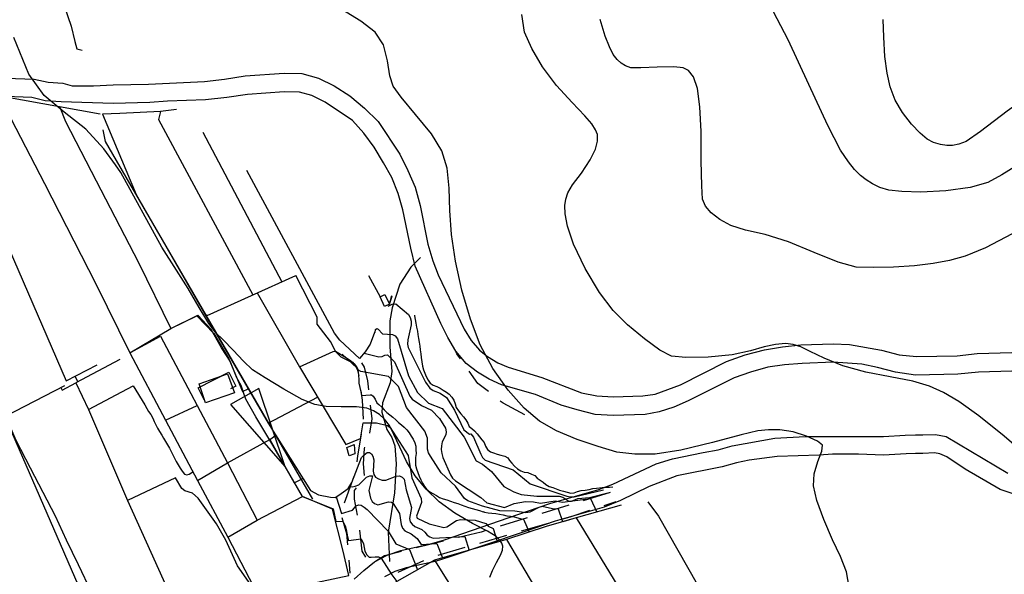
# Model space of a CAD drawing. Units: millimetres. Extents: x 737498 to 744362, y 4308752 to 4314384.
# Drawn here: x 740804 to 741076, y 4313940 to 4314094 of the extents above; entities that cross this region are included whole.
import ezdxf

# ---------------------------------------------------------------- set-up
doc = ezdxf.new("R2010")
doc.units = ezdxf.units.MM
doc.header["$LTSCALE"] = 0.5
doc.header["$MEASUREMENT"] = 0
for name, color, linetype in [('22ctras', 252, 'Continuous'), ('26sendas', 252, 'Continuous'), ('35', 252, 'Continuous'), ('40', 252, 'Continuous'), ('41', 252, 'Continuous'), ('8curva nivel', 252, 'Continuous'), ('L193', 193, 'Continuous'), ('L2', 1, 'Continuous'), ('L3', 124, 'Continuous'), ('L4', 3, 'Continuous'), ('L5', 4, 'Continuous'), ('L7', 6, 'Continuous')]:
    doc.layers.add(name, color=color, linetype=linetype)

# ---------------------------------------------------------------- blocks, each defined once
blk = doc.blocks.new('Autovía Ador')
at = {"layer": 'L193', "color": 193}
for p, q in [((740834.55, 4314001.59), (740843.02, 4314006.2)), ((740815.5, 4313991.93), (740815.84, 4313991.2)), ((740873.26, 4313977.58), (740874.93, 4313978.78))]:
    blk.add_line(p, q, dxfattribs=at)
at = {"layer": 'L193'}
for points in [[(740958.03, 4313955.92), (740954.34, 4313954.85), (740953.15, 4313958.34), (740951.51, 4313958.4), (740948.63, 4313959.05), (740947.68, 4313958.81), (740945.2, 4313957.52), (740944.14, 4313957.31), (740941.03, 4313957.79), (740936.92, 4313957.89), (740932.14, 4313959.13), (740928.02, 4313960.62), (740927.16, 4313961.26), (740924.62, 4313964.72), (740920.71, 4313968.4), (740917.72, 4313972.96), (740917.16, 4313973.92), (740916.9, 4313974.92), (740916.88, 4313977.97), (740916.18, 4313979.92), (740911.08, 4313986.4), (740908.86, 4313992.26), (740906.14, 4313994.99), (740898.43, 4313996.35), (740897.85, 4313996.73), (740897.4, 4313997.64), (740896.73, 4313998.47), (740892.98, 4314000.4), (740891.51, 4314001.86), (740890.11, 4314004.65), (740886.34, 4314009.51), (740886.4, 4314011.38), (740880.48, 4314022.98)], [(740906.01, 4314014.5), (740907.1, 4314015.02), (740908.12, 4314015.12), (740911.68, 4314012.17), (740912.11, 4314011.29), (740912.38, 4314010.31), (740912.39, 4314009.29), (740911.45, 4314005.14), (740911.38, 4314003.99), (740911.54, 4314002.99), (740916.34, 4313993.4), (740917.56, 4313991.75), (740918.43, 4313991.14), (740920.44, 4313990.4), (740922.11, 4313989.19), (740924.36, 4313985.73), (740926.94, 4313980.26), (740928.5, 4313979.04), (740928.84, 4313979.11), (740929.59, 4313978.25), (740931.62, 4313973.51), (740932.1, 4313972.58), (740932.82, 4313971.88), (740940.57, 4313969.2), (740945.31, 4313965.35), (740955.41, 4313961.92), (740956.44, 4313961.7), (740957.48, 4313961.78), (740965.57, 4313963.68)], [(740845.93, 4314008.32), (740853.11, 4314011.74), (740857.84, 4314006.9), (740861.95, 4313999.93), (740865.72, 4313990.86), (740867.31, 4313991.64)], [(740902.44, 4314007.18), (740902.52, 4314008.05), (740902.88, 4314008.27), (740903.27, 4314008.11), (740904.48, 4314006.84), (740907.25, 4314006.6), (740907.92, 4314006.21), (740908.58, 4314005.45), (740911.68, 4313995.17), (740914.09, 4313990.58), (740917.14, 4313987.68), (740920.92, 4313986.14), (740927.04, 4313978.21), (740930.38, 4313971.69), (740932.07, 4313970.79), (740934.56, 4313968.78), (740938.01, 4313964.59), (740940.8, 4313963.08), (740942.79, 4313962.4), (740947.1, 4313961.94), (740953.29, 4313961.94), (740954.3, 4313961.67), (740956.02, 4313960.55), (740956.71, 4313960.54), (740958.52, 4313961.27), (740961.74, 4313961.52), (740966.75, 4313962.82)], [(740899.34, 4314001.43), (740903.45, 4314000.44), (740904.39, 4314000.5), (740905.07, 4314000.9), (740905.86, 4314000.96), (740907.74, 4313999.08), (740912.01, 4313989.61), (740912.69, 4313988.78), (740915.27, 4313986.98), (740918.04, 4313985.66), (740920.26, 4313983.35), (740921.84, 4313980.7), (740922.09, 4313979.69), (740921.94, 4313978.88), (740920.99, 4313976.92), (740920.75, 4313975.83), (740920.71, 4313974.8), (740920.85, 4313973.68), (740921.17, 4313972.65), (740923.23, 4313967.8), (740923.84, 4313966.92), (740924.65, 4313966.14), (740931.69, 4313961.56), (740933.27, 4313960.11), (740938.22, 4313958.75), (740940.86, 4313959.88), (740944.03, 4313960.42), (740946.2, 4313960.38), (740948.18, 4313959.97), (740952.23, 4313960.6), (740954.26, 4313960.22), (740961.99, 4313961.26), (740963.7, 4313957.54)], [(740898.35, 4313977.77), (740899.14, 4313982.16), (740902.82, 4313982.23), (740905.84, 4313981.5), (740906.55, 4313980.9), (740911.58, 4313973.18), (740912.58, 4313966.97), (740915.13, 4313961.25), (740915.28, 4313960.19), (740913.86, 4313956.36), (740914.07, 4313955.85), (740917.4, 4313954.3), (740921.39, 4313953.24), (740922.25, 4313953.42), (740924.96, 4313955.19), (740925.99, 4313955.48), (740930.08, 4313955.3), (740933.03, 4313954.39), (740933.71, 4313953.65), (740935.04, 4313953), (740936.25, 4313949.17)], [(740873.26, 4313977.58), (740880.03, 4313965.59), (740882.46, 4313966.82)], [(740895.95, 4313965.73), (740898.6, 4313972.57), (740899.34, 4313973.37), (740900.25, 4313973.98), (740900.86, 4313973.99), (740901.38, 4313973.66), (740901.81, 4313972.97), (740902.09, 4313971.93), (740901.84, 4313968.87), (740902.05, 4313967.88), (740902.56, 4313967.14), (740903.32, 4313966.69), (740904.34, 4313966.34), (740905.39, 4313966.34), (740908.26, 4313967.49), (740909.15, 4313967.53), (740909.93, 4313967.21), (740910.47, 4313966.58), (740910.98, 4313963.65), (740912.49, 4313958.79), (740911.9, 4313955.73), (740912.12, 4313954.86), (740912.65, 4313954.18), (740913.44, 4313953.53), (740915.36, 4313952.68), (740916.2, 4313951.95), (740916.77, 4313951.1), (740917.51, 4313950.66), (740918.51, 4313950.35), (740927.22, 4313950.78), (740928.43, 4313946.93)], [(740870.02, 4313934.68), (740864.39, 4313942.67), (740861.14, 4313949.71), (740858.52, 4313954.24), (740853.5, 4313961.37), (740851.87, 4313962.74), (740849.81, 4313963.44), (740848.96, 4313964.08), (740847.18, 4313966.97), (740833.97, 4313960.74)], [(740895.52, 4313964.63), (740896.02, 4313964.51), (740896.94, 4313964.64), (740897.9, 4313965.04), (740900.02, 4313967.15), (740900.99, 4313967.58), (740901.71, 4313967.53), (740900.68, 4313963.47), (740901.09, 4313961.33), (740901.57, 4313960.41), (740902.24, 4313959.86), (740903.15, 4313959.55), (740906.07, 4313960.31), (740906.97, 4313960.25), (740907.44, 4313959.87), (740909.15, 4313957.14), (740909.66, 4313954.08), (740910.03, 4313953.1), (740910.64, 4313952.29), (740912.36, 4313951.48), (740914.01, 4313950.26), (740915.11, 4313948.55), (740919.5, 4313948.87), (740921.07, 4313944.83)], [(740891.65, 4313961.74), (740893.12, 4313957.12), (740896.14, 4313958.03), (740897.2, 4313959.29), (740897.84, 4313959.51), (740898.57, 4313959.4), (740899.42, 4313958.92), (740900.19, 4313958.24), (740905.99, 4313952.22), (740908.14, 4313948.76), (740911.94, 4313947.15), (740914.1, 4313941.57)]]:
    blk.add_lwpolyline(points, dxfattribs=at)
at = {"layer": 'L2', "color": 2}
for p, q in [((740906.36, 4314014.98), (740907.15, 4314017.26)), ((740819.37, 4313995.07), (740820.2, 4313993.56))]:
    blk.add_line(p, q, dxfattribs=at)
at = {"layer": 'L2'}
for points in [[(740913.27, 4314011.97), (740913.31, 4314011.74), (740913.48, 4314010.73), (740913.7, 4314009.71), (740913.87, 4314008.63), (740914.09, 4314007.58), (740914.22, 4314006.58), (740914.4, 4314005.51), (740914.58, 4314004.46), (740914.77, 4314003.42), (740914.91, 4314002.35), (740915.03, 4314001.3), (740915.18, 4314000.26), (740915.32, 4313999.07), (740915.5, 4313997.91), (740915.78, 4313996.89), (740916.16, 4313995.94), (740916.56, 4313994.98), (740917.07, 4313994.04), (740917.64, 4313993.21), (740918.46, 4313992.62), (740919.44, 4313992.25), (740920.44, 4313991.82), (740921.25, 4313991.23), (740922.11, 4313990.68), (740922.92, 4313990.09), (740923.65, 4313989.31), (740924.2, 4313988.45), (740924.54, 4313987.45), (740924.82, 4313986.44), (740925.46, 4313985.49), (740926.12, 4313984.66), (740926.86, 4313983.84), (740927.49, 4313982.99), (740928.01, 4313982.06), (740928.46, 4313981.15), (740929.12, 4313980.6), (740929.92, 4313979.95), (740930.6, 4313979.16), (740931.31, 4313978.37), (740931.94, 4313977.53), (740932.6, 4313976.73), (740932.97, 4313975.79), (740933.52, 4313974.86), (740934.29, 4313974.19), (740935.19, 4313973.89), (740936.15, 4313973.57), (740937.21, 4313973.26), (740938.25, 4313973), (740939.11, 4313972.49), (740939.62, 4313971.81), (740940.27, 4313971.02), (740940.99, 4313970.17), (740941.75, 4313969.5), (740942.7, 4313968.93), (740943.65, 4313968.57), (740944.67, 4313968.42), (740945.62, 4313968.04), (740946.56, 4313967.63), (740947.21, 4313966.92), (740948.09, 4313966.33), (740948.92, 4313965.77), (740949.67, 4313965.1), (740950.53, 4313964.59), (740951.52, 4313964.28), (740952.48, 4313963.97), (740953.44, 4313963.61), (740954.48, 4313963.31), (740955.55, 4313962.98), (740956.57, 4313962.74), (740957.44, 4313962.88), (740958.39, 4313963.23), (740959.43, 4313963.51), (740960.48, 4313963.55), (740961.64, 4313963.77), (740962.64, 4313964.01), (740963.66, 4313964.11), (740965.17, 4313964.34), (740966.21, 4313964.44), (740967.24, 4313964.38), (740968.18, 4313964.52)], [(740890.82, 4314001.9), (740891.45, 4314001.97), (740894.48, 4314000.13), (740895.34, 4313999.61), (740896.15, 4313998.99), (740896.84, 4313998.15), (740897.31, 4313997.26), (740897.7, 4313996.27), (740897.86, 4313995.27), (740897.88, 4313994.21), (740897.95, 4313993.21), (740898.23, 4313991.97), (740898.5, 4313990.8), (740898.67, 4313989.79), (740901, 4313989.92), (740901.44, 4313989.93), (740901.86, 4313989.6), (740902.45, 4313988.7), (740902.9, 4313987.76), (740903.48, 4313987.31), (740904.23, 4313986.55), (740904.88, 4313985.75), (740905.63, 4313985.09), (740906.48, 4313984.42), (740907.32, 4313983.72), (740908.15, 4313983.06), (740908.87, 4313982.31), (740909.67, 4313981.66), (740910.42, 4313980.99), (740911.18, 4313980.25), (740911.81, 4313979.4), (740912.39, 4313978.55), (740912.9, 4313977.64), (740913.4, 4313976.71), (740913.64, 4313975.71), (740913.71, 4313974.7), (740913.75, 4313973.68), (740913.61, 4313972.64), (740913.55, 4313971.59), (740913.6, 4313970.53), (740913.86, 4313969.52), (740914.23, 4313968.5), (740914.63, 4313967.48), (740915.05, 4313966.48), (740915.55, 4313965.55), (740916.05, 4313964.59), (740916.69, 4313963.77), (740917.5, 4313963.15), (740918.4, 4313962.62), (740919.35, 4313962.08), (740920.26, 4313961.58), (740921.27, 4313961.2), (740922.27, 4313960.86), (740923.26, 4313960.53), (740924.29, 4313960.18), (740925.25, 4313959.85), (740926.22, 4313959.52), (740927.27, 4313959.17), (740928.27, 4313958.83), (740929.27, 4313958.52), (740930.31, 4313958.2), (740931.32, 4313957.92), (740932.3, 4313957.62), (740932.31, 4313957.65), (740932.71, 4313957.54), (740933.69, 4313957.34), (740934.71, 4313957.18), (740935.8, 4313957.1), (740936.82, 4313956.94), (740937.83, 4313956.73), (740938.83, 4313956.52), (740939.86, 4313956.41), (740940.86, 4313956.24), (740941.85, 4313955.96), (740942.85, 4313955.65), (740943.47, 4313955.6), (740945.01, 4313951.97)], [(740835.47, 4313992.43), (740838.74, 4313987.14), (740839.25, 4313986.2), (740839.78, 4313985.33), (740840.34, 4313984.47), (740840.89, 4313983.53), (740841.33, 4313982.52), (740841.81, 4313981.6), (740842.27, 4313980.69), (740842.77, 4313979.78), (740843.38, 4313978.82), (740843.89, 4313977.94), (740844.45, 4313977.05), (740845, 4313976.15), (740845.52, 4313975.17), (740845.98, 4313974.28), (740846.46, 4313973.36), (740846.91, 4313972.42), (740847.4, 4313971.46), (740847.91, 4313970.59), (740848.51, 4313969.68), (740849.08, 4313968.83), (740849.71, 4313968.04), (740850.36, 4313967.82), (740851.02, 4313967.98), (740852.04, 4313968.66)], [(740882.3, 4313961.84), (740890.8, 4313958.45), (740891.55, 4313954.95), (740893.45, 4313954.98), (740893.68, 4313954.62), (740894.17, 4313953.73), (740894.36, 4313952.74), (740894.58, 4313951.71), (740894.75, 4313950.67), (740895.04, 4313949.66), (740898.59, 4313950.13), (740899.17, 4313948.76), (740899.39, 4313947.71), (740899.61, 4313946.68), (740900.1, 4313945.69), (740900.78, 4313945.08), (740901.36, 4313945.01), (740902.38, 4313945.14), (740903.38, 4313945.18), (740904.08, 4313944.82), (740907.01, 4313940.16), (740908.41, 4313938.31)]]:
    blk.add_lwpolyline(points, dxfattribs=at)
at = {"layer": 'L3', "color": 3}
for p, q in [((740896.54, 4313967.32), (740893.81, 4313960.02)), ((740967.42, 4313962.92), (740959.96, 4313960.64)), ((740965.8, 4313959.34), (740969.11, 4313960.43)), ((740955.95, 4313959.42), (740948.49, 4313957.13)), ((740944.47, 4313955.9), (740937.01, 4313953.62)), ((740942.86, 4313952.31), (740950.35, 4313954.49)), ((740921.36, 4313949.46), (740913.78, 4313947.61)), ((740931.34, 4313948.95), (740938.83, 4313951.13)), ((740919.82, 4313945.6), (740927.3, 4313947.78)), ((740895.1, 4313944.25), (740895.41, 4313940.65)), ((740908.77, 4313940.94), (740915.9, 4313944.11))]:
    blk.add_line(p, q, dxfattribs=at)
at = {"layer": 'L3'}
for points in [[(740893.32, 4314001.14), (740897.36, 4313997.38), (740897.91, 4313995.17)], [(740926, 4313999.88), (740925.02, 4314001.24), (740924.61, 4314002.17)], [(740900.71, 4313991.29), (740900.44, 4313993.81), (740899.43, 4313997.6), (740898.76, 4313998.77)], [(740933.74, 4313990.83), (740930.86, 4313993.1), (740928.45, 4313996.46)], [(740898.5, 4313991.01), (740898.82, 4313988.42), (740899.08, 4313983.24)], [(740900.97, 4313979.38), (740901.57, 4313983.27), (740901.16, 4313987.12)], [(740943.82, 4313984.42), (740937.83, 4313987.6), (740937.03, 4313988.23)], [(740898.58, 4313979.09), (740897.5, 4313973.07), (740897.38, 4313971.39)], [(740899.49, 4313967.67), (740899.24, 4313970.87), (740899.48, 4313975.13), (740899.58, 4313975.43)], [(740897.56, 4313956.68), (740896.67, 4313961.09), (740896.7, 4313963.49), (740897.23, 4313964.21)], [(740954.38, 4313955.66), (740956.64, 4313956.32), (740961.82, 4313958.03)], [(740893.23, 4313956.04), (740894.49, 4313951.58), (740894.75, 4313948.43)], [(740899.85, 4313945.05), (740898.86, 4313946.71), (740898.21, 4313952.54)], [(740932.99, 4313952.39), (740931.78, 4313952.01), (740925.44, 4313950.46)], [(740909.7, 4313946.6), (740905.04, 4313945.46), (740902.54, 4313943.81)]]:
    blk.add_lwpolyline(points, dxfattribs=at)
at = {"layer": 'L4', "color": 4}
for p, q in [((740854.72, 4314062.57), (740876.61, 4314021.23)), ((740900.62, 4314022.9), (740903.79, 4314017.03)), ((740815.84, 4313991.2), (740819.68, 4313993.29)), ((740844.42, 4313982.96), (740853.17, 4313987.01)), ((740861.72, 4313950.6), (740869.82, 4313955.29))]:
    blk.add_line(p, q, dxfattribs=at)
at = {"layer": 'L4'}
for points in [[(740782.2, 4314073.39), (740773.22, 4314073.02), (740761.96, 4314071.64), (740800.02, 4313983.91), (740816.56, 4313992.48)], [(740826.38, 4314067.51), (740799.26, 4314072.4), (740791.03, 4314073.17), (740782.2, 4314073.39), (740790.41, 4314054.9), (740816.95, 4313993.83), (740825.51, 4313998.22)], [(740799.57, 4314072.17), (740799.09, 4314071.34), (740810.99, 4314048.36), (740825.13, 4314020.64), (740834.55, 4314001.59), (740844.42, 4313982.96), (740853.31, 4313966.29), (740861.72, 4313950.6), (740870.02, 4313934.68), (740895.15, 4313939.98), (740893.45, 4313947.12)], [(740815.21, 4314069.52), (740816.81, 4314065.56), (740825.3, 4314049.14), (740836.96, 4314026.54), (740845.93, 4314008.32)], [(740847.52, 4314068.8), (740843.05, 4314068.32), (740831.77, 4314067.77), (740827.01, 4314067.58), (740836.29, 4314045.29), (740855.25, 4314012.44), (740855.98, 4314011.88), (740880.48, 4314022.98)], [(740843.05, 4314068.32), (740842.5, 4314066.06), (740868.56, 4314017.57)], [(740902.21, 4314007.14), (740901.08, 4314003.91), (740899.69, 4314001.87), (740898.13, 4313999.99), (740892.61, 4314005.01), (740891.15, 4314006.96), (740866.97, 4314051.99)], [(740869.79, 4314018.14), (740881.47, 4313997.69), (740890.82, 4314001.9)], [(740855.25, 4314012.44), (740872.86, 4313982.1), (740886.52, 4313989.25)], [(740843.02, 4314006.2), (740861.57, 4313971.16), (740869.82, 4313955.29), (740882.3, 4313961.84)], [(740831.77, 4313999.74), (740819.68, 4313993.29), (740823.12, 4313985.85), (740835.47, 4313992.43)], [(740881.47, 4313997.69), (740894.33, 4313976.18), (740898.37, 4313977.9)], [(740823.12, 4313985.85), (740833.97, 4313960.74), (740848.94, 4313927.41), (740864.42, 4313937.07)], [(740800.02, 4313983.91), (740825.99, 4313924.14), (740825.32, 4313921.22)], [(740872.86, 4313982.1), (740884.58, 4313963.48), (740886.72, 4313962.31), (740890.06, 4313961.62), (740891.32, 4313961.57), (740892.4, 4313962.16), (740894.97, 4313964.01), (740895.95, 4313965.73)], [(740853.31, 4313966.29), (740861.57, 4313971.16), (740873.26, 4313977.58)], [(740970.42, 4313959.46), (740958.03, 4313955.92), (740984.34, 4313912.67), (740981.72, 4313909.92), (741009.82, 4313872.08), (741012.42, 4313871.73), (741013.69, 4313872.09), (741017.59, 4313874.01), (741026.64, 4313880)], [(740949.69, 4313953.53), (740938.78, 4313949.91), (740965.59, 4313904.6), (740974.36, 4313907.75)], [(740938.78, 4313949.91), (740918.87, 4313944.2), (740945.18, 4313902.15), (740946.59, 4313901.36), (740949.54, 4313900.35), (740952.53, 4313900.77), (740965.59, 4313904.6)], [(740918.87, 4313944.2), (740907.81, 4313937.97), (740911.8, 4313927.96), (740917.13, 4313926.28), (740924.27, 4313922.68), (740927.77, 4313920.1)]]:
    blk.add_lwpolyline(points, dxfattribs=at)
at = {"layer": 'L5', "color": 5}
for p, q in [((740906.36, 4314014.98), (740907.04, 4314017.36)), ((740958.03, 4313955.92), (740949.69, 4313953.53))]:
    blk.add_line(p, q, dxfattribs=at)
at = {"layer": 'L5'}
for points in [[(740905.04, 4314014.36), (740903.79, 4314017.03), (740905.12, 4314017.65), (740906.36, 4314014.98), (740905.04, 4314014.36)], [(740893.45, 4313947.12), (740890.64, 4313958.28), (740882.3, 4313961.84), (740874.1, 4313976.04), (740869.4, 4313983.88), (740866.61, 4313988.75), (740866.09, 4313990.28), (740865.33, 4313992.54), (740864.19, 4313994.65), (740862.32, 4313999.27), (740859.95, 4314002.93), (740857.08, 4314008.02), (740853.34, 4314011.96)], [(740877.58, 4313970), (740870.22, 4313991.73), (740862.42, 4313987.23), (740877.58, 4313970), (740870.22, 4313991.73), (740862.42, 4313987.23), (740877.58, 4313970)], [(740894.58, 4313975.42), (740896.62, 4313976.19), (740896.81, 4313973.66), (740895.26, 4313973.1), (740894.58, 4313975.42)]]:
    blk.add_lwpolyline(points, dxfattribs=at)
at = {"layer": 'L7', "color": 7}
blk.add_line((740855.17, 4313988.57), (740853.47, 4313991.87), dxfattribs=at)
at = {"layer": 'L7'}
for points in [[(740834.55, 4314001.59), (740845.93, 4314008.32), (740853.34, 4314011.96)], [(740853.47, 4313991.87), (740861.93, 4313996.24), (740863.91, 4313992.37), (740862.37, 4313991.57)]]:
    blk.add_lwpolyline(points, dxfattribs=at)

msp = doc.modelspace()

# ---------------------------------------------------------------- linework, layer by layer
at = {"layer": '26sendas', "linetype": 'Continuous'}
for points in [[(740761.62, 4314078.88), (740808.12, 4314077.25), (740812, 4314076.38), (740816, 4314076.12), (740816, 4314076.12), (740818.62, 4314075.38), (740824.5, 4314075.38), (740830, 4314075.62), (740839.75, 4314075.88), (740855.25, 4314076.62), (740860.75, 4314077.25), (740866.5, 4314078.12), (740877.25, 4314078.88), (740882.12, 4314078.75), (740886.75, 4314077.5), (740891.12, 4314075.38), (740895.38, 4314072.62), (740899.5, 4314069.25), (740903.25, 4314065.5), (740909.25, 4314056.5), (740911.5, 4314052), (740913.5, 4314047.38), (740914.88, 4314042.25), (740917, 4314031.62), (740918.38, 4314027), (740919.88, 4314023.12), (740927, 4314008.12), (740929, 4314005), (740931.25, 4314002.25), (740933.5, 4314000.5), (740936.38, 4313998.75), (740939.25, 4313997.62), (740948.5, 4313994.75), (740959.5, 4313990.5), (740963.75, 4313989.62), (740968.25, 4313989.38), (740976.5, 4313989.62), (740979.88, 4313990.12), (740986.88, 4313992.75), (740999.62, 4313999.12), (741004.75, 4314001), (741010.12, 4314002.38), (741015.12, 4314003.25), (741020.12, 4314003.75), (741029.12, 4314004), (741033.62, 4314003.88), (741042.5, 4314002.25), (741047.38, 4314001), (741052.12, 4314000.5), (741063.38, 4314000.75), (741068.88, 4314001.38), (741078.5, 4314001.62)], [(741078.5, 4313996.5), (741069.25, 4313996.25), (741063.62, 4313995.62), (741051.88, 4313995.38), (741046.38, 4313996.25), (741041.38, 4313997.5), (741037, 4313998.38), (741029.12, 4313999), (741020.5, 4313998.62), (741015.62, 4313998.25), (741011, 4313997.62), (741006.25, 4313996.25), (741001.75, 4313994.62), (740989, 4313988.25), (740985, 4313986.5), (740981, 4313985.25), (740977.12, 4313984.5), (740968.25, 4313984.25), (740963.25, 4313984.5), (740958.25, 4313985.75), (740953.88, 4313987.12), (740946.75, 4313990), (740937.38, 4313992.75), (740934, 4313994.25), (740930.75, 4313996.25), (740927.62, 4313998.62), (740924.75, 4314002), (740922.5, 4314005.75), (740920.62, 4314009.62), (740913.5, 4314025.5), (740912.25, 4314030.5), (740910.12, 4314041.12), (740908.75, 4314045.62), (740907, 4314050), (740904.75, 4314054.12), (740902.12, 4314058.38), (740899.25, 4314062.25), (740896.12, 4314065.75), (740888.62, 4314070.88), (740884.88, 4314072.75), (740881.5, 4314073.62), (740877.25, 4314073.75), (740867.12, 4314073), (740861.38, 4314072.12), (740855.5, 4314071.5), (740845, 4314071.12), (740840.12, 4314070.75), (740830, 4314070.5), (740815.62, 4314071), (740811.12, 4314071.25), (740807.5, 4314072.12), (740761.62, 4314073.88)], [(740915, 4314027.88), (740912.25, 4314025.25), (740909.25, 4314020.5), (740907.12, 4314014), (740906.5, 4314010.38), (740906.5, 4314003.25), (740907, 4313996.38), (740906.62, 4313993.25), (740904.5, 4313987.75), (740904.25, 4313985.12), (740905.62, 4313980.38), (740907, 4313978.12), (740907.88, 4313975.88), (740908.25, 4313970.88), (740907.75, 4313962.88), (740906, 4313952), (740906.38, 4313943.88)], [(740896.62, 4313939), (740899.25, 4313941.38), (740902.25, 4313943.75), (740905.75, 4313945.62), (740909.5, 4313946.88), (740917.75, 4313948.75), (740921.62, 4313949.88), (740941.88, 4313956.88), (740950.75, 4313959.88), (740964.25, 4313963.75), (740968.12, 4313965.25), (740980.12, 4313970.88), (740984.62, 4313972.25), (740993.12, 4313974), (740997.25, 4313974.75), (741001.12, 4313975.88), (741013, 4313978), (741021.38, 4313978.38), (741043, 4313978.38), (741049, 4313978.75), (741051.88, 4313978.88), (741053.88, 4313978.88), (741057.38, 4313979), (741060.38, 4313978.38), (741077.38, 4313968.25)], [(741078.62, 4313962.62), (741075.25, 4313963.75), (741065.62, 4313969.38), (741060.5, 4313972.75), (741058.62, 4313973.62), (741057.12, 4313973.88), (741053.88, 4313973.75), (741051.88, 4313973.75), (741049.25, 4313973.62), (741043, 4313973.25), (741036.12, 4313973.5), (741028.88, 4313973.5), (741025.25, 4313973.25), (741013.62, 4313972.88), (741005.88, 4313971.88), (741002.38, 4313971.12), (740998.38, 4313970), (740985.88, 4313967.5), (740978.25, 4313964.62), (740970.25, 4313960.75), (740965.75, 4313958.88), (740952.25, 4313955), (740943.38, 4313952), (740923.12, 4313945.12), (740919, 4313943.88), (740911, 4313942.12), (740907.88, 4313941.12), (740905, 4313939.62)]]:
    msp.add_lwpolyline(points, dxfattribs=at)
at = {"layer": '35', "linetype": 'Continuous'}
for points in [[(740793.12, 4314156.88), (740794.5, 4314152.62), (740796, 4314148.12), (740797.62, 4314143), (740799.5, 4314137.88), (740801, 4314132.88), (740802.5, 4314129.12), (740804.25, 4314126.5), (740806.25, 4314124.62), (740808.5, 4314123.75), (740811, 4314123.75), (740813.12, 4314123.62), (740814, 4314121.88), (740814, 4314118.38), (740813.75, 4314113.75), (740814, 4314108.5), (740814.75, 4314102.75), (740816.5, 4314097.25), (740818.38, 4314091.88), (740819.38, 4314087.62), (740819.88, 4314085.62), (740821.38, 4314085.25)], [(740765, 4314068), (740766, 4314063.88), (740768.38, 4314058.5), (740771.25, 4314052.5), (740774.25, 4314047.12), (740777.38, 4314041.25), (740780.5, 4314035.12), (740783.5, 4314027.75), (740786.38, 4314020), (740789, 4314012.75), (740791.25, 4314006.12), (740793.62, 4313999.88), (740796.25, 4313993), (740799.5, 4313985.62), (740803, 4313977.38), (740807, 4313969.75), (740810.5, 4313963), (740813.88, 4313956.5), (740817, 4313949.88), (740820.25, 4313943), (740823.88, 4313935.5), (740827.38, 4313928.88), (740832, 4313917.5)], [(740827.12, 4314063.25), (740827.75, 4314060), (740829.75, 4314056.5), (740885.12, 4313961.12)], [(740977.88, 4313960.38), (740980.75, 4313956.38), (740999.5, 4313923.5), (741026.75, 4313881.25)]]:
    msp.add_lwpolyline(points, dxfattribs=at)
at = {"layer": '40', "linetype": 'Continuous'}
msp.add_lwpolyline([(740934.12, 4313939.5), (740934.88, 4313941.38), (740936, 4313943.62), (740937.12, 4313945.62), (740937.62, 4313947), (740937.75, 4313948.12), (740937.5, 4313948.88), (740936.88, 4313949.75), (740935.88, 4313950.75), (740933.5, 4313952.25), (740929.38, 4313954.38), (740924.5, 4313957.25), (740920.12, 4313960.38), (740916.5, 4313963.88), (740913.5, 4313967.5), (740911.12, 4313971.5), (740909.25, 4313975.5), (740907.62, 4313979), (740906.38, 4313981.5), (740905, 4313983.25), (740903.62, 4313984.5), (740902, 4313985.5), (740900.12, 4313986.25), (740897.25, 4313986.62), (740893, 4313986.62), (740888.88, 4313986.75), (740885.75, 4313987.25), (740882.25, 4313988.62), (740877.12, 4313991.5), (740872, 4313994.62), (740868.5, 4313996.88), (740866, 4313999.25), (740863.12, 4314002.25), (740860.38, 4314005.12), (740858.38, 4314007.12), (740856.38, 4314009.62), (740853.75, 4314014.12), (740850.75, 4314019.38), (740847.5, 4314024.38), (740843.38, 4314030.75), (740832.12, 4314051.38), (740830.62, 4314053.5), (740827.38, 4314058), (740822.38, 4314063.38), (740816.38, 4314068.12), (740810.88, 4314072.75), (740806.62, 4314078.62), (740802.5, 4314088.75)], dxfattribs=at)
at = {"layer": '41', "linetype": 'Continuous'}
msp.add_lwpolyline([(740861.62, 4313995.75), (740863.5, 4313990.5), (740855.5, 4313987.75), (740853.75, 4313993), (740861.62, 4313995.75)], close=True, dxfattribs=at)
at = {"layer": '8curva nivel', "linetype": 'Continuous'}
for points in [[(741033.5, 4313936.75), (741032.75, 4313941), (741031.12, 4313945.25), (741028.88, 4313949.88), (741026.5, 4313955.5), (741024.62, 4313960.75), (741023.62, 4313964.75), (741023.88, 4313968.12), (741024.88, 4313971.5), (741026, 4313974.38), (741026.12, 4313976), (741024.75, 4313977.12), (741021.75, 4313978.5), (741018, 4313979.75), (741014.38, 4313980.25), (741011.25, 4313980.25), (741008.25, 4313980), (741003.62, 4313978.88), (740995.75, 4313976.75), (740987, 4313974.62), (740979.88, 4313973.5), (740974.25, 4313973.5), (740969.25, 4313974.12), (740964.12, 4313975.62), (740958.25, 4313977.62), (740952.62, 4313980), (740947.88, 4313982.62), (740943.62, 4313986.25), (740939.25, 4313991.25), (740935, 4313997.25), (740931.5, 4314003.75), (740928.75, 4314010.88), (740926.38, 4314018.88), (740924.62, 4314026.88), (740923.5, 4314034.25), (740923.12, 4314040.88), (740922.88, 4314047.12), (740922.38, 4314052.62), (740920.88, 4314057.38), (740918, 4314062.12), (740913.62, 4314067.5), (740909.62, 4314072.25), (740907.38, 4314075.25), (740906.5, 4314078.12), (740905.88, 4314082.25), (740904.75, 4314086.75), (740902.38, 4314090.25), (740898.5, 4314093.25), (740893.25, 4314096.5)], [(741080.38, 4314053.62), (741075.75, 4314050.75), (741071.88, 4314048.62), (741067, 4314047.25), (741060.25, 4314046.38), (741053.38, 4314046), (741048.12, 4314046.12), (741044.5, 4314046.5), (741042, 4314047.25), (741040, 4314048.25), (741038.25, 4314049.38), (741036.62, 4314050.62), (741035, 4314052.25), (741033.38, 4314054.38), (741031.12, 4314057.62), (741027.62, 4314064.38), (741022.38, 4314075.75), (741016.62, 4314088.12), (741011.62, 4314097.75)], [(741082.5, 4313973.25), (741076.38, 4313978.5), (741069.38, 4313984.12), (741063.88, 4313988.12), (741059.62, 4313990.62), (741055.75, 4313992.38), (741051.12, 4313993.75), (741044.88, 4313994.88), (741038.12, 4313996.25), (741031.75, 4313998), (741026.62, 4314000.12), (741022.75, 4314001.88), (741020.12, 4314003.25), (741018, 4314003.88), (741015.88, 4314004.12), (741013.12, 4314003.88), (741010, 4314003.25), (741006.25, 4314002.12), (741001.12, 4314001), (740994.5, 4314000.38), (740988.38, 4314000.25), (740984.38, 4314000.62), (740981.12, 4314002.25), (740976.88, 4314005.38), (740972.25, 4314009.25), (740968.25, 4314013.25), (740964.5, 4314018.25), (740960.5, 4314024.88), (740957.25, 4314031.62), (740955.62, 4314036.62), (740955, 4314040), (740954.88, 4314042.25), (740955.12, 4314044), (740955.75, 4314045.75), (740957, 4314048), (740959.5, 4314051.25), (740961.88, 4314054.88), (740963.38, 4314057.88), (740963.88, 4314060.12), (740963.88, 4314061.88), (740963.38, 4314063.25), (740962.38, 4314064.88), (740960.38, 4314067.12), (740956.88, 4314070.75), (740952.62, 4314075.5), (740948.75, 4314080.62), (740945.75, 4314085.75), (740943.75, 4314090.25), (740943, 4314095.12)], [(741078.62, 4314034.5), (741071.25, 4314030.62), (741065.62, 4314028.25), (741061.25, 4314027.12), (741056.75, 4314026.25), (741051.62, 4314025.62), (741045.75, 4314025.25), (741040.12, 4314025.12), (741035.5, 4314025.25), (741030.5, 4314026.62), (741023.88, 4314029.25), (741016.75, 4314032.25), (741010.25, 4314034.25), (741004.88, 4314035.5), (741000.75, 4314036.75), (740997.75, 4314038.38), (740995.38, 4314040.25), (740993.75, 4314042.12), (740993, 4314044), (740992.75, 4314047.75), (740992.62, 4314054.62), (740992.62, 4314062.75), (740992.25, 4314069.62), (740991.62, 4314074.62), (740990.5, 4314077.88), (740989.12, 4314079.62), (740987.62, 4314080.38), (740985, 4314080.62), (740980.38, 4314080.5), (740975.88, 4314080.38), (740973.12, 4314080.38), (740971.62, 4314080.88), (740970.5, 4314081.62), (740969.38, 4314082.62), (740968.25, 4314084), (740967.25, 4314086.12), (740966, 4314089.12), (740964.62, 4314093.75)], [(741116.75, 4314095), (741108.12, 4314088.25), (741097.75, 4314081.75), (741087, 4314075.25), (741077.25, 4314068.38), (741069.88, 4314062.75), (741065.88, 4314060), (741063.88, 4314059.25), (741062.12, 4314058.88), (741060.5, 4314058.88), (741058.75, 4314059.12), (741056.88, 4314059.75), (741055.12, 4314060.62), (741053.12, 4314062.25), (741050.75, 4314064.75), (741048.25, 4314068), (741046.25, 4314071.38), (741044.88, 4314075.12), (741044, 4314078.88), (741043.38, 4314083.5), (741043.12, 4314088.88), (741042.88, 4314093.75)], [(740934.12, 4313939.5), (740934.88, 4313941.38), (740936, 4313943.62), (740937.12, 4313945.62), (740937.62, 4313947), (740937.75, 4313948.12), (740937.5, 4313948.88), (740936.88, 4313949.75), (740935.88, 4313950.75), (740933.5, 4313952.25), (740929.38, 4313954.38), (740924.5, 4313957.25), (740920.12, 4313960.38), (740916.5, 4313963.88), (740913.5, 4313967.5), (740911.12, 4313971.5), (740909.25, 4313975.5), (740907.62, 4313979), (740906.38, 4313981.5), (740905, 4313983.25), (740903.62, 4313984.5), (740902, 4313985.5), (740900.12, 4313986.25), (740897.25, 4313986.62), (740893, 4313986.62), (740888.88, 4313986.75), (740885.75, 4313987.25), (740882.25, 4313988.62), (740877.12, 4313991.5), (740872, 4313994.62), (740868.5, 4313996.88), (740866, 4313999.25), (740863.12, 4314002.25), (740860.38, 4314005.12), (740858.38, 4314007.12), (740856.38, 4314009.62), (740853.75, 4314014.12), (740850.75, 4314019.38), (740847.5, 4314024.38), (740843.38, 4314030.75), (740832.12, 4314051.38), (740830.62, 4314053.5), (740827.38, 4314058), (740822.38, 4314063.38), (740816.38, 4314068.12), (740810.88, 4314072.75), (740806.62, 4314078.62), (740802.5, 4314088.75)]]:
    msp.add_lwpolyline(points, dxfattribs=at)

# ---------------------------------------------------------------- block references
at = {"layer": '22ctras', "color": 3}
msp.add_blockref('Autovía Ador', (0, 0), dxfattribs=at)

doc.saveas('drawing.dxf')
